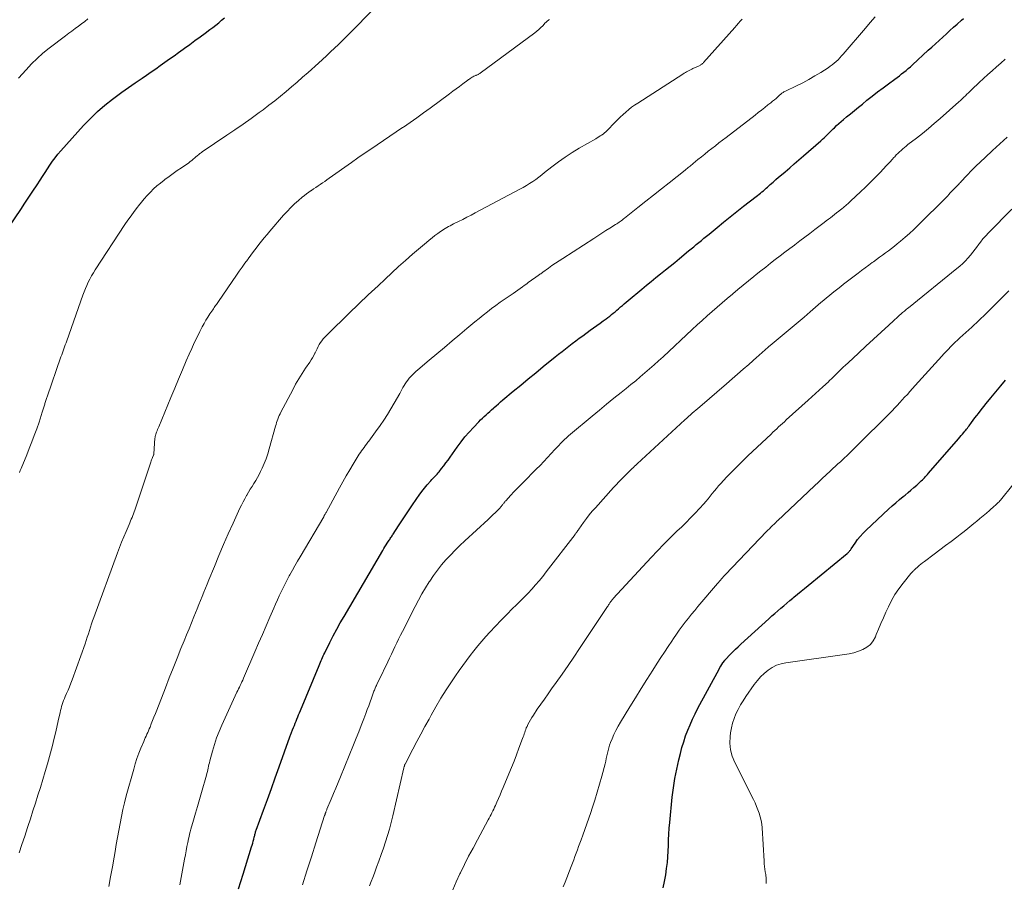
# Model space of a CAD drawing. Units: feet. Extents: x 1985000 to 1990002, y 575000 to 580000.
# Drawn here: x 1985952 to 1986113, y 577799 to 577941 of the extents above; entities that cross this region are included whole.
import ezdxf

# ---------------------------------------------------------------- set-up
doc = ezdxf.new("R2010")
doc.units = ezdxf.units.FT
doc.header["$LTSCALE"] = 100
doc.header["$MEASUREMENT"] = 0
doc.layers.add('CONTOUR INDEX', color=32, linetype='Continuous', lineweight=25)
doc.layers.add('CONTOUR INTERMEDIATE', color=40, linetype='Continuous', lineweight=15)

msp = doc.modelspace()

# ---------------------------------------------------------------- linework, layer by layer
at = {"layer": 'CONTOUR INDEX', "flags": 128}
for points, elevation in [([(1985949.83, 577906.61), (1985951.76, 577909.5), (1985952.42, 577910.51), (1985953.09, 577911.51), (1985953.75, 577912.51), (1985954.42, 577913.52), (1985954.93, 577914.3), (1985955.34, 577914.92), (1985955.74, 577915.53), (1985956.14, 577916.15), (1985956.54, 577916.77), (1985956.95, 577917.38), (1985957.39, 577917.97), (1985957.84, 577918.54), (1985958.32, 577919.1), (1985962.04, 577923.26), (1985963.15, 577924.42), (1985964.3, 577925.54), (1985965.52, 577926.58), (1985966.78, 577927.57), (1985967.19, 577927.88), (1985968.28, 577928.68), (1985969.38, 577929.47), (1985970.49, 577930.24), (1985971.61, 577931.01), (1985972.33, 577931.5), (1985973.09, 577932.02), (1985973.85, 577932.54), (1985974.6, 577933.07), (1985975.35, 577933.61), (1985976.1, 577934.15), (1985976.85, 577934.68), (1985977.6, 577935.22), (1985978.35, 577935.76), (1985978.56, 577935.91), (1985979.41, 577936.53), (1985980.26, 577937.14), (1985981.11, 577937.77), (1985981.96, 577938.39), (1985982.71, 577938.95), (1985983.2, 577939.32), (1985983.68, 577939.69), (1985984.16, 577940.08), (1985984.63, 577940.47), (1985985.1, 577940.86)], 960), ([(1985987.41, 577798.24), (1985987.79, 577799.46), (1985988.17, 577800.68), (1985988.55, 577801.9), (1985989.55, 577805.11), (1985989.64, 577805.42), (1985989.73, 577805.73), (1985989.81, 577806.05), (1985989.89, 577806.37), (1985989.97, 577806.71), (1985990.01, 577806.86), (1985990.05, 577807), (1985990.08, 577807.15), (1985990.12, 577807.3), (1985990.16, 577807.44), (1985990.2, 577807.59), (1985990.25, 577807.73), (1985990.3, 577807.88), (1985991.49, 577811.13), (1985992.14, 577812.9), (1985992.78, 577814.67), (1985993.42, 577816.45), (1985994.06, 577818.22), (1985995.82, 577823.13), (1985995.87, 577823.28), (1985995.92, 577823.42), (1985995.98, 577823.56), (1985996.03, 577823.71), (1985996.08, 577823.85), (1985996.14, 577823.99), (1985996.2, 577824.14), (1985996.25, 577824.28), (1985996.42, 577824.68), (1985996.56, 577825.02), (1985996.69, 577825.36), (1985996.83, 577825.71), (1985996.97, 577826.05), (1985997.11, 577826.4), (1985997.25, 577826.74), (1985997.39, 577827.09), (1985997.53, 577827.43), (1986000.59, 577834.84), (1986000.7, 577835.1), (1986000.81, 577835.36), (1986000.92, 577835.62), (1986001.03, 577835.87), (1986001.15, 577836.13), (1986001.26, 577836.39), (1986001.38, 577836.64), (1986001.51, 577836.89), (1986002.35, 577838.58), (1986002.91, 577839.67), (1986003.48, 577840.75), (1986004.07, 577841.81), (1986004.68, 577842.87), (1986011.01, 577853.65), (1986011.2, 577853.96), (1986011.38, 577854.27), (1986011.57, 577854.57), (1986011.76, 577854.88), (1986011.97, 577855.19), (1986012.06, 577855.34), (1986012.15, 577855.48), (1986012.25, 577855.63), (1986012.34, 577855.77), (1986012.44, 577855.91), (1986012.54, 577856.05), (1986012.63, 577856.2), (1986012.73, 577856.34), (1986013.62, 577857.7), (1986014.16, 577858.52), (1986014.7, 577859.34), (1986015.25, 577860.16), (1986015.8, 577860.98), (1986016.59, 577862.15), (1986016.99, 577862.73), (1986017.41, 577863.3), (1986017.85, 577863.85), (1986018.3, 577864.39), (1986018.9, 577865.08), (1986019.06, 577865.26), (1986019.23, 577865.45), (1986019.4, 577865.63), (1986019.58, 577865.81), (1986019.75, 577865.99), (1986019.92, 577866.18), (1986020.08, 577866.37), (1986020.24, 577866.56), (1986020.65, 577867.08), (1986021, 577867.53), (1986021.36, 577867.99), (1986021.7, 577868.46), (1986022.04, 577868.93), (1986023.21, 577870.59), (1986023.83, 577871.43), (1986024.48, 577872.25), (1986025.16, 577873.04), (1986025.87, 577873.81), (1986026.76, 577874.74), (1986027.04, 577875.03), (1986027.33, 577875.31), (1986027.62, 577875.59), (1986027.92, 577875.87), (1986028.23, 577876.14), (1986028.53, 577876.41), (1986028.83, 577876.68), (1986029.13, 577876.96), (1986029.24, 577877.05), (1986029.59, 577877.37), (1986029.95, 577877.68), (1986030.31, 577877.99), (1986030.67, 577878.3), (1986032.38, 577879.72), (1986033.6, 577880.74), (1986034.82, 577881.75), (1986036.05, 577882.76), (1986037.27, 577883.76), (1986039.25, 577885.38), (1986039.8, 577885.82), (1986040.36, 577886.26), (1986040.92, 577886.7), (1986041.48, 577887.14), (1986042.04, 577887.57), (1986042.61, 577887.99), (1986043.18, 577888.41), (1986043.76, 577888.83), (1986044.99, 577889.71), (1986045.53, 577890.1), (1986046.06, 577890.48), (1986046.59, 577890.87), (1986047.12, 577891.25), (1986047.57, 577891.59), (1986047.87, 577891.81), (1986048.17, 577892.04), (1986048.46, 577892.28), (1986048.75, 577892.52), (1986049.04, 577892.76), (1986049.33, 577893), (1986049.61, 577893.25), (1986049.9, 577893.49), (1986049.94, 577893.53), (1986050.25, 577893.8), (1986050.56, 577894.06), (1986050.87, 577894.32), (1986051.18, 577894.58), (1986053.43, 577896.44), (1986054.2, 577897.08), (1986054.97, 577897.71), (1986055.74, 577898.34), (1986056.51, 577898.96), (1986057.28, 577899.59), (1986058.05, 577900.21), (1986058.82, 577900.84), (1986059.59, 577901.47), (1986061.09, 577902.7), (1986061.51, 577903.04), (1986061.93, 577903.39), (1986062.34, 577903.74), (1986062.76, 577904.08), (1986063.18, 577904.43), (1986063.59, 577904.78), (1986064.01, 577905.13), (1986064.43, 577905.48), (1986065.74, 577906.56), (1986066.81, 577907.44), (1986067.89, 577908.31), (1986068.99, 577909.17), (1986070.08, 577910.02), (1986072.14, 577911.61), (1986072.38, 577911.8), (1986072.62, 577911.99), (1986072.85, 577912.18), (1986073.09, 577912.37), (1986073.32, 577912.57), (1986073.55, 577912.77), (1986073.78, 577912.97), (1986074, 577913.17), (1986074.45, 577913.57), (1986074.9, 577913.97), (1986075.35, 577914.38), (1986075.81, 577914.77), (1986076.27, 577915.17), (1986076.87, 577915.68), (1986077.63, 577916.33), (1986078.38, 577916.98), (1986079.14, 577917.63), (1986079.89, 577918.29), (1986082.73, 577920.76), (1986082.99, 577920.99), (1986083.25, 577921.23), (1986083.5, 577921.47), (1986083.76, 577921.71), (1986084, 577921.96), (1986084.25, 577922.21), (1986084.5, 577922.45), (1986084.76, 577922.69), (1986084.96, 577922.89), (1986085.32, 577923.23), (1986085.68, 577923.57), (1986086.06, 577923.9), (1986086.43, 577924.22), (1986086.95, 577924.65), (1986087.59, 577925.18), (1986088.23, 577925.71), (1986088.88, 577926.24), (1986089.53, 577926.76), (1986090.28, 577927.37), (1986091.15, 577928.06), (1986092.03, 577928.75), (1986092.91, 577929.42), (1986093.8, 577930.08), (1986094.84, 577930.84), (1986095.21, 577931.12), (1986095.59, 577931.4), (1986095.95, 577931.69), (1986096.32, 577931.98), (1986096.68, 577932.27), (1986097.04, 577932.57), (1986097.39, 577932.88), (1986097.73, 577933.19), (1986100.31, 577935.56), (1986100.9, 577936.1), (1986101.49, 577936.64), (1986102.08, 577937.18), (1986102.68, 577937.72), (1986103.28, 577938.26), (1986103.87, 577938.79), (1986104.47, 577939.33), (1986105.07, 577939.86), (1986105.77, 577940.48), (1986106.1, 577940.77)], 980), ([(1986056.93, 577798.39), (1986057.14, 577799.46), (1986057.33, 577800.55), (1986057.49, 577801.6), (1986057.61, 577802.54), (1986057.71, 577803.47), (1986057.76, 577804.41), (1986057.78, 577805.35), (1986057.8, 577806.29), (1986057.84, 577807.23), (1986057.9, 577808.17), (1986057.99, 577809.11), (1986058.41, 577813.25), (1986058.61, 577814.79), (1986058.84, 577816.32), (1986059.14, 577817.84), (1986059.48, 577819.35), (1986059.75, 577820.44), (1986060, 577821.4), (1986060.28, 577822.34), (1986060.6, 577823.28), (1986060.95, 577824.21), (1986061.33, 577825.13), (1986061.73, 577826.03), (1986062.17, 577826.93), (1986062.62, 577827.81), (1986066.07, 577834.2), (1986066.22, 577834.47), (1986066.37, 577834.73), (1986066.54, 577834.99), (1986066.71, 577835.24), (1986067, 577835.66), (1986067.03, 577835.7), (1986067.06, 577835.75), (1986067.1, 577835.79), (1986067.13, 577835.83), (1986067.9, 577836.62), (1986068.33, 577837.05), (1986068.76, 577837.48), (1986069.19, 577837.9), (1986069.64, 577838.31), (1986074.23, 577842.49), (1986074.71, 577842.93), (1986075.19, 577843.35), (1986075.68, 577843.78), (1986076.17, 577844.19), (1986076.67, 577844.61), (1986077.16, 577845.02), (1986077.66, 577845.44), (1986078.15, 577845.85), (1986078.32, 577846), (1986078.91, 577846.48), (1986079.49, 577846.97), (1986080.08, 577847.45), (1986080.66, 577847.93), (1986087.05, 577853.17), (1986087.14, 577853.26), (1986087.24, 577853.34), (1986087.32, 577853.44), (1986087.41, 577853.53), (1986087.49, 577853.63), (1986087.56, 577853.73), (1986087.64, 577853.84), (1986087.71, 577853.94), (1986088.35, 577854.87), (1986088.75, 577855.43), (1986089.18, 577855.96), (1986089.64, 577856.47), (1986090.13, 577856.96), (1986093.8, 577860.4), (1986094.39, 577860.95), (1986095, 577861.48), (1986095.61, 577862), (1986096.23, 577862.52), (1986096.51, 577862.74), (1986097, 577863.14), (1986097.48, 577863.54), (1986097.96, 577863.95), (1986098.43, 577864.37), (1986099.01, 577864.9), (1986099.18, 577865.06), (1986099.36, 577865.23), (1986099.53, 577865.4), (1986099.69, 577865.58), (1986099.85, 577865.76), (1986100.02, 577865.93), (1986100.18, 577866.11), (1986100.34, 577866.3), (1986105.26, 577871.94), (1986105.49, 577872.2), (1986105.71, 577872.46), (1986105.93, 577872.73), (1986106.16, 577872.99), (1986106.31, 577873.17), (1986106.46, 577873.35), (1986106.6, 577873.52), (1986106.74, 577873.7), (1986106.87, 577873.88), (1986107.01, 577874.06), (1986107.14, 577874.24), (1986107.27, 577874.43), (1986107.41, 577874.61), (1986107.69, 577874.99), (1986107.96, 577875.37), (1986108.24, 577875.74), (1986108.53, 577876.1), (1986108.81, 577876.47), (1986109.8, 577877.7), (1986110.58, 577878.67), (1986111.37, 577879.64), (1986112.17, 577880.6), (1986112.97, 577881.56)], 1000)]:
    msp.add_lwpolyline(points, dxfattribs=dict(at, elevation=elevation))
at = {"layer": 'CONTOUR INTERMEDIATE', "flags": 128}
for points, elevation in [([(1985951.55, 577866.44), (1985951.68, 577866.75), (1985951.81, 577867.06), (1985952.73, 577869.3), (1985953.16, 577870.36), (1985953.58, 577871.43), (1985953.98, 577872.5), (1985954.37, 577873.58), (1985954.76, 577874.67), (1985954.95, 577875.2), (1985955.12, 577875.74), (1985955.29, 577876.28), (1985955.45, 577876.82), (1985955.68, 577877.59), (1985955.72, 577877.75), (1985955.77, 577877.91), (1985955.81, 577878.07), (1985955.86, 577878.22), (1985955.91, 577878.38), (1985955.96, 577878.53), (1985956.01, 577878.69), (1985956.06, 577878.84), (1985958.34, 577885.36), (1985958.46, 577885.69), (1985958.57, 577886.02), (1985958.69, 577886.35), (1985958.81, 577886.67), (1985958.93, 577887), (1985959.05, 577887.33), (1985959.17, 577887.66), (1985959.28, 577887.99), (1985961.94, 577895.44), (1985962.14, 577895.99), (1985962.35, 577896.53), (1985962.58, 577897.06), (1985962.82, 577897.59), (1985963.07, 577898.11), (1985963.35, 577898.62), (1985963.64, 577899.12), (1985963.95, 577899.62), (1985968.82, 577907.02), (1985969.31, 577907.75), (1985969.81, 577908.48), (1985970.33, 577909.19), (1985970.86, 577909.89), (1985971.03, 577910.12), (1985971.5, 577910.69), (1985971.97, 577911.26), (1985972.47, 577911.81), (1985972.98, 577912.35), (1985973.51, 577912.86), (1985974.06, 577913.36), (1985974.63, 577913.83), (1985975.21, 577914.29), (1985975.36, 577914.4), (1985976.04, 577914.89), (1985976.71, 577915.38), (1985977.39, 577915.86), (1985978.08, 577916.34), (1985979.25, 577917.16), (1985979.51, 577917.35), (1985979.76, 577917.53), (1985980, 577917.73), (1985980.24, 577917.94), (1985980.47, 577918.15), (1985980.59, 577918.25), (1985980.71, 577918.35), (1985980.83, 577918.45), (1985980.95, 577918.55), (1985981.07, 577918.65), (1985981.2, 577918.74), (1985981.32, 577918.83), (1985981.45, 577918.92), (1985985.49, 577921.65), (1985986.82, 577922.56), (1985988.14, 577923.48), (1985989.45, 577924.41), (1985990.76, 577925.35), (1985991.42, 577925.84), (1985992.38, 577926.56), (1985993.33, 577927.29), (1985994.26, 577928.04), (1985995.19, 577928.8), (1985996.1, 577929.58), (1985997, 577930.36), (1985997.9, 577931.15), (1985998.8, 577931.95), (1986000.48, 577933.47), (1986001.15, 577934.07), (1986001.81, 577934.68), (1986002.46, 577935.29), (1986003.12, 577935.9), (1986003.76, 577936.52), (1986004.41, 577937.15), (1986005.05, 577937.78), (1986005.68, 577938.41), (1986009.52, 577942.28)], 964), ([(1985951.4, 577930.99), (1985952.63, 577932.38), (1985953.51, 577933.33), (1985954.43, 577934.23), (1985955.4, 577935.08), (1985956.41, 577935.9), (1985959.1, 577937.94), (1985959.62, 577938.34), (1985960.14, 577938.72), (1985960.67, 577939.11), (1985961.19, 577939.49), (1985961.71, 577939.88), (1985962.23, 577940.28), (1985962.72, 577940.7)], 956), ([(1985951.5, 577804.16), (1985951.96, 577805.53), (1985952.41, 577806.9), (1985952.86, 577808.27), (1985952.92, 577808.45), (1985953.33, 577809.73), (1985953.74, 577811.01), (1985954.16, 577812.29), (1985954.57, 577813.57), (1985954.97, 577814.86), (1985955.36, 577816.15), (1985955.74, 577817.44), (1985956.11, 577818.73), (1985956.93, 577821.7), (1985957.2, 577822.7), (1985957.45, 577823.72), (1985957.69, 577824.73), (1985957.91, 577825.75), (1985958.2, 577827.11), (1985958.28, 577827.45), (1985958.36, 577827.78), (1985958.45, 577828.12), (1985958.55, 577828.45), (1985958.66, 577828.79), (1985958.78, 577829.11), (1985958.91, 577829.44), (1985959.05, 577829.76), (1985959.26, 577830.23), (1985959.5, 577830.79), (1985959.74, 577831.35), (1985959.96, 577831.92), (1985960.17, 577832.49), (1985962.28, 577838.39), (1985962.47, 577838.92), (1985962.65, 577839.46), (1985962.83, 577840), (1985963, 577840.54), (1985963.17, 577841.09), (1985963.35, 577841.63), (1985963.53, 577842.16), (1985963.73, 577842.7), (1985967.59, 577853.26), (1985967.92, 577854.14), (1985968.26, 577855.02), (1985968.62, 577855.89), (1985968.99, 577856.76), (1985969.49, 577857.9), (1985969.62, 577858.2), (1985969.74, 577858.49), (1985969.86, 577858.78), (1985969.98, 577859.08), (1985970.09, 577859.37), (1985970.21, 577859.67), (1985970.31, 577859.97), (1985970.41, 577860.27), (1985973.03, 577868.12), (1985973.1, 577868.32), (1985973.18, 577868.51), (1985973.25, 577868.7), (1985973.33, 577868.9), (1985973.49, 577869.24), (1985973.49, 577869.26), (1985973.5, 577869.28), (1985973.51, 577869.3), (1985973.52, 577869.32), (1985973.54, 577869.4), (1985973.55, 577869.42), (1985973.55, 577869.44), (1985973.56, 577869.47), (1985973.56, 577869.49), (1985973.73, 577872.05), (1985973.74, 577872.14), (1985973.75, 577872.23), (1985973.77, 577872.31), (1985973.78, 577872.4), (1985973.8, 577872.48), (1985973.82, 577872.56), (1985973.85, 577872.65), (1985973.88, 577872.73), (1985973.99, 577873.02), (1985974.08, 577873.25), (1985974.17, 577873.48), (1985974.26, 577873.7), (1985974.36, 577873.93), (1985976.34, 577878.73), (1985976.96, 577880.23), (1985977.59, 577881.73), (1985978.22, 577883.22), (1985978.86, 577884.71), (1985979.32, 577885.79), (1985979.74, 577886.74), (1985980.17, 577887.68), (1985980.62, 577888.61), (1985981.09, 577889.53), (1985981.47, 577890.28), (1985981.76, 577890.82), (1985982.07, 577891.36), (1985982.39, 577891.88), (1985982.73, 577892.4), (1985983.18, 577893.07), (1985983.3, 577893.24), (1985983.42, 577893.42), (1985983.54, 577893.59), (1985983.66, 577893.76), (1985983.78, 577893.93), (1985983.9, 577894.1), (1985984.02, 577894.28), (1985984.14, 577894.45), (1985987.07, 577898.73), (1985987.52, 577899.38), (1985987.98, 577900.03), (1985988.44, 577900.68), (1985988.91, 577901.32), (1985989, 577901.44), (1985989.43, 577902.02), (1985989.86, 577902.6), (1985990.29, 577903.17), (1985990.73, 577903.74), (1985991.17, 577904.31), (1985991.62, 577904.87), (1985992.08, 577905.42), (1985992.54, 577905.97), (1985994.78, 577908.56), (1985995.36, 577909.19), (1985995.95, 577909.81), (1985996.58, 577910.4), (1985997.22, 577910.97), (1985997.83, 577911.49), (1985998.19, 577911.78), (1985998.55, 577912.06), (1985998.92, 577912.33), (1985999.3, 577912.6), (1985999.33, 577912.62), (1985999.7, 577912.87), (1986000.06, 577913.11), (1986000.42, 577913.36), (1986000.79, 577913.6), (1986001.15, 577913.85), (1986001.51, 577914.1), (1986001.87, 577914.35), (1986002.23, 577914.6), (1986005.92, 577917.2), (1986006.96, 577917.93), (1986008, 577918.65), (1986009.04, 577919.37), (1986010.08, 577920.08), (1986011.13, 577920.79), (1986012.18, 577921.5), (1986013.22, 577922.21), (1986014.27, 577922.92), (1986014.39, 577923), (1986015.5, 577923.76), (1986016.6, 577924.53), (1986017.68, 577925.3), (1986018.77, 577926.09), (1986021.97, 577928.45), (1986022.51, 577928.85), (1986023.05, 577929.25), (1986023.59, 577929.66), (1986024.12, 577930.06), (1986024.92, 577930.66), (1986025.06, 577930.77), (1986025.2, 577930.86), (1986025.34, 577930.96), (1986025.48, 577931.05), (1986025.63, 577931.14), (1986025.78, 577931.22), (1986025.93, 577931.3), (1986026.08, 577931.37), (1986026.23, 577931.43), (1986026.33, 577931.47), (1986026.42, 577931.51), (1986026.52, 577931.56), (1986026.61, 577931.6), (1986026.71, 577931.65), (1986026.8, 577931.7), (1986026.89, 577931.75), (1986026.97, 577931.81), (1986035.9, 577938.44), (1986036.25, 577938.71), (1986036.58, 577938.99), (1986036.9, 577939.28), (1986037.2, 577939.59), (1986037.63, 577940.04), (1986037.72, 577940.13), (1986037.81, 577940.21), (1986037.9, 577940.3), (1986037.99, 577940.38), (1986038.09, 577940.46), (1986038.19, 577940.53), (1986038.29, 577940.6)], 968), ([(1985966.15, 577798.62), (1985966.46, 577800.23), (1985966.76, 577801.83), (1985967.04, 577803.44), (1985967.2, 577804.38), (1985967.4, 577805.52), (1985967.59, 577806.66), (1985967.8, 577807.8), (1985968.01, 577808.95), (1985968.23, 577810.08), (1985968.47, 577811.22), (1985968.75, 577812.34), (1985969.04, 577813.46), (1985970.25, 577817.87), (1985970.5, 577818.74), (1985970.78, 577819.61), (1985971.1, 577820.46), (1985971.43, 577821.3), (1985971.89, 577822.39), (1985972.01, 577822.68), (1985972.14, 577822.98), (1985972.27, 577823.27), (1985972.41, 577823.56), (1985972.54, 577823.85), (1985972.67, 577824.14), (1985972.8, 577824.44), (1985972.92, 577824.74), (1985973.13, 577825.26), (1985973.35, 577825.82), (1985973.57, 577826.38), (1985973.79, 577826.95), (1985974.01, 577827.51), (1985975.43, 577831.18), (1985976.07, 577832.79), (1985976.7, 577834.4), (1985977.34, 577836.01), (1985977.99, 577837.62), (1985978.49, 577838.84), (1985978.89, 577839.83), (1985979.3, 577840.82), (1985979.7, 577841.82), (1985980.11, 577842.81), (1985980.37, 577843.45), (1985980.64, 577844.12), (1985980.92, 577844.8), (1985981.19, 577845.47), (1985981.46, 577846.14), (1985981.73, 577846.82), (1985982.01, 577847.49), (1985982.28, 577848.16), (1985982.55, 577848.84), (1985983.46, 577851.06), (1985984.2, 577852.84), (1985984.95, 577854.61), (1985985.73, 577856.37), (1985986.52, 577858.12), (1985987.64, 577860.56), (1985987.9, 577861.09), (1985988.16, 577861.62), (1985988.44, 577862.14), (1985988.73, 577862.66), (1985988.76, 577862.72), (1985989.05, 577863.2), (1985989.33, 577863.68), (1985989.63, 577864.16), (1985989.93, 577864.63), (1985990.22, 577865.11), (1985990.5, 577865.59), (1985990.76, 577866.09), (1985991.01, 577866.59), (1985991.26, 577867.12), (1985991.6, 577867.9), (1985991.92, 577868.69), (1985992.19, 577869.5), (1985992.44, 577870.32), (1985993.47, 577873.99), (1985993.56, 577874.29), (1985993.65, 577874.59), (1985993.74, 577874.88), (1985993.84, 577875.17), (1985993.95, 577875.47), (1985994.07, 577875.75), (1985994.2, 577876.03), (1985994.33, 577876.31), (1985996.27, 577879.98), (1985996.76, 577880.88), (1985997.28, 577881.77), (1985997.83, 577882.64), (1985998.39, 577883.5), (1985999.09, 577884.52), (1985999.32, 577884.87), (1985999.53, 577885.22), (1985999.73, 577885.59), (1985999.91, 577885.96), (1985999.94, 577886.02), (1986000.11, 577886.36), (1986000.27, 577886.7), (1986000.45, 577887.04), (1986000.63, 577887.37), (1986000.82, 577887.7), (1986001.03, 577888.01), (1986001.27, 577888.29), (1986001.52, 577888.57), (1986006.01, 577892.99), (1986006.53, 577893.5), (1986007.06, 577894), (1986007.59, 577894.51), (1986008.12, 577895.01), (1986008.65, 577895.51), (1986009.19, 577896), (1986009.72, 577896.51), (1986010.25, 577897.01), (1986011.39, 577898.09), (1986012.5, 577899.13), (1986013.62, 577900.15), (1986014.75, 577901.16), (1986015.89, 577902.16), (1986018.17, 577904.11), (1986018.62, 577904.49), (1986019.08, 577904.86), (1986019.54, 577905.21), (1986020.02, 577905.56), (1986020.47, 577905.88), (1986020.73, 577906.06), (1986020.98, 577906.23), (1986021.25, 577906.39), (1986021.52, 577906.54), (1986021.79, 577906.69), (1986022.06, 577906.84), (1986022.33, 577906.98), (1986022.61, 577907.12), (1986023.43, 577907.53), (1986024.11, 577907.88), (1986024.8, 577908.23), (1986025.48, 577908.58), (1986026.16, 577908.94), (1986033.48, 577912.8), (1986034.02, 577913.09), (1986034.54, 577913.4), (1986035.06, 577913.73), (1986035.56, 577914.07), (1986036.06, 577914.43), (1986036.55, 577914.79), (1986037.04, 577915.17), (1986037.52, 577915.54), (1986038.69, 577916.47), (1986039.77, 577917.29), (1986040.87, 577918.08), (1986042.01, 577918.81), (1986043.17, 577919.52), (1986045.87, 577921.08), (1986046.12, 577921.23), (1986046.37, 577921.38), (1986046.61, 577921.53), (1986046.85, 577921.69), (1986047.09, 577921.85), (1986047.32, 577922.03), (1986047.53, 577922.22), (1986047.74, 577922.42), (1986049.03, 577923.76), (1986049.47, 577924.2), (1986049.9, 577924.62), (1986050.35, 577925.04), (1986050.81, 577925.45), (1986051.28, 577925.85), (1986051.76, 577926.23), (1986052.25, 577926.58), (1986052.76, 577926.93), (1986060.16, 577931.68), (1986060.36, 577931.81), (1986060.56, 577931.93), (1986060.76, 577932.04), (1986060.96, 577932.16), (1986061.17, 577932.26), (1986061.38, 577932.37), (1986061.59, 577932.47), (1986061.8, 577932.57), (1986062.72, 577932.97), (1986062.83, 577933.03), (1986062.95, 577933.09), (1986063.05, 577933.16), (1986063.16, 577933.23), (1986063.26, 577933.31), (1986063.36, 577933.39), (1986063.45, 577933.48), (1986063.54, 577933.57), (1986068.63, 577939.3), (1986068.93, 577939.64), (1986069.23, 577939.98), (1986069.54, 577940.31), (1986069.86, 577940.64)], 972), ([(1985977.82, 577798.92), (1985978.59, 577803.13), (1985978.71, 577803.81), (1985978.84, 577804.49), (1985978.97, 577805.18), (1985979.11, 577805.86), (1985979.22, 577806.42), (1985979.31, 577806.82), (1985979.4, 577807.21), (1985979.5, 577807.61), (1985979.61, 577808), (1985980.05, 577809.49), (1985980.38, 577810.63), (1985980.71, 577811.76), (1985981.04, 577812.9), (1985981.36, 577814.04), (1985982.16, 577816.86), (1985982.24, 577817.15), (1985982.31, 577817.44), (1985982.38, 577817.74), (1985982.44, 577818.03), (1985982.5, 577818.32), (1985982.57, 577818.61), (1985982.64, 577818.91), (1985982.71, 577819.2), (1985983.13, 577820.81), (1985983.45, 577821.89), (1985983.8, 577822.97), (1985984.22, 577824.02), (1985984.66, 577825.06), (1985987.15, 577830.43), (1985987.28, 577830.71), (1985987.42, 577831), (1985987.55, 577831.29), (1985987.69, 577831.57), (1985987.83, 577831.86), (1985987.96, 577832.15), (1985988.09, 577832.44), (1985988.22, 577832.73), (1985990.09, 577837.05), (1985990.7, 577838.47), (1985991.31, 577839.89), (1985991.93, 577841.31), (1985992.54, 577842.73), (1985993.19, 577844.22), (1985993.48, 577844.89), (1985993.78, 577845.56), (1985994.08, 577846.23), (1985994.39, 577846.89), (1985994.71, 577847.55), (1985995.03, 577848.2), (1985995.37, 577848.85), (1985995.72, 577849.5), (1985995.82, 577849.69), (1985996.23, 577850.42), (1985996.64, 577851.16), (1985997.06, 577851.89), (1985997.48, 577852.61), (1986001.35, 577859.19), (1986001.4, 577859.28), (1986001.45, 577859.37), (1986001.5, 577859.45), (1986001.55, 577859.54), (1986001.6, 577859.63), (1986001.65, 577859.72), (1986001.7, 577859.81), (1986001.75, 577859.89), (1986003.94, 577863.93), (1986004.49, 577864.91), (1986005.04, 577865.88), (1986005.61, 577866.85), (1986006.19, 577867.81), (1986007, 577869.13), (1986007.18, 577869.42), (1986007.37, 577869.71), (1986007.56, 577869.99), (1986007.75, 577870.27), (1986007.95, 577870.54), (1986008.15, 577870.82), (1986008.36, 577871.09), (1986008.56, 577871.37), (1986008.72, 577871.58), (1986009.01, 577871.96), (1986009.29, 577872.34), (1986009.57, 577872.72), (1986009.85, 577873.11), (1986010.57, 577874.11), (1986011.19, 577875.01), (1986011.79, 577875.93), (1986012.36, 577876.86), (1986012.91, 577877.8), (1986013.8, 577879.39), (1986013.98, 577879.7), (1986014.15, 577880.02), (1986014.33, 577880.34), (1986014.51, 577880.66), (1986014.69, 577880.97), (1986014.89, 577881.28), (1986015.11, 577881.57), (1986015.34, 577881.85), (1986015.46, 577881.98), (1986015.76, 577882.32), (1986016.08, 577882.64), (1986016.41, 577882.95), (1986016.76, 577883.25), (1986018.63, 577884.82), (1986019.88, 577885.87), (1986021.12, 577886.92), (1986022.37, 577887.96), (1986023.61, 577889.01), (1986024.77, 577889.98), (1986025.44, 577890.54), (1986026.11, 577891.1), (1986026.78, 577891.65), (1986027.46, 577892.2), (1986028.14, 577892.75), (1986028.83, 577893.28), (1986029.53, 577893.79), (1986030.24, 577894.3), (1986032.34, 577895.76), (1986032.73, 577896.03), (1986033.11, 577896.31), (1986033.5, 577896.58), (1986033.89, 577896.85), (1986034.18, 577897.06), (1986034.42, 577897.23), (1986034.66, 577897.4), (1986034.89, 577897.57), (1986035.13, 577897.75), (1986035.15, 577897.76), (1986035.37, 577897.93), (1986035.6, 577898.09), (1986035.83, 577898.25), (1986036.06, 577898.41), (1986036.29, 577898.57), (1986036.4, 577898.65), (1986036.52, 577898.73), (1986036.64, 577898.81), (1986036.75, 577898.89), (1986036.87, 577898.97), (1986036.99, 577899.05), (1986037.1, 577899.14), (1986037.22, 577899.22), (1986038.14, 577899.88), (1986038.72, 577900.3), (1986039.3, 577900.7), (1986039.89, 577901.1), (1986040.48, 577901.49), (1986045.56, 577904.77), (1986046.21, 577905.2), (1986046.87, 577905.61), (1986047.53, 577906.03), (1986048.19, 577906.44), (1986049.12, 577907.03), (1986049.31, 577907.15), (1986049.5, 577907.27), (1986049.69, 577907.4), (1986049.87, 577907.53), (1986050.06, 577907.66), (1986050.24, 577907.8), (1986050.42, 577907.94), (1986050.6, 577908.08), (1986052.79, 577909.83), (1986054.07, 577910.84), (1986055.34, 577911.86), (1986056.62, 577912.87), (1986057.9, 577913.88), (1986060.52, 577915.96), (1986060.68, 577916.09), (1986060.85, 577916.22), (1986061.01, 577916.35), (1986061.17, 577916.48), (1986061.33, 577916.61), (1986061.49, 577916.74), (1986061.65, 577916.87), (1986061.81, 577917.01), (1986062.61, 577917.66), (1986063.18, 577918.12), (1986063.74, 577918.58), (1986064.31, 577919.03), (1986064.88, 577919.48), (1986065.47, 577919.94), (1986066.05, 577920.39), (1986066.63, 577920.84), (1986067.21, 577921.29), (1986071.96, 577924.95), (1986072.49, 577925.37), (1986073.02, 577925.78), (1986073.55, 577926.19), (1986074.08, 577926.61), (1986074.55, 577926.98), (1986074.84, 577927.21), (1986075.13, 577927.45), (1986075.41, 577927.69), (1986075.69, 577927.94), (1986076.04, 577928.26), (1986076.14, 577928.35), (1986076.25, 577928.44), (1986076.35, 577928.52), (1986076.46, 577928.6), (1986076.58, 577928.67), (1986076.69, 577928.75), (1986076.81, 577928.81), (1986076.93, 577928.87), (1986078.76, 577929.76), (1986079.77, 577930.26), (1986080.77, 577930.8), (1986081.74, 577931.36), (1986082.71, 577931.95), (1986083.91, 577932.71), (1986084.26, 577932.94), (1986084.6, 577933.19), (1986084.92, 577933.45), (1986085.23, 577933.73), (1986085.54, 577934.02), (1986085.83, 577934.32), (1986086.11, 577934.63), (1986086.39, 577934.94), (1986090.02, 577939.19), (1986090.82, 577940.11), (1986091.65, 577941.02)], 976), ([(1985997.87, 577798.91), (1985998.59, 577801.2), (1985999.33, 577803.5), (1986000.06, 577805.79), (1986001.5, 577810.24), (1986001.53, 577810.3), (1986001.55, 577810.37), (1986001.57, 577810.44), (1986001.59, 577810.5), (1986001.61, 577810.57), (1986001.64, 577810.64), (1986001.66, 577810.7), (1986001.69, 577810.77), (1986001.72, 577810.85), (1986001.76, 577810.96), (1986001.8, 577811.07), (1986001.85, 577811.18), (1986001.89, 577811.29), (1986002.56, 577812.92), (1986002.95, 577813.84), (1986003.33, 577814.76), (1986003.71, 577815.69), (1986004.09, 577816.61), (1986006.23, 577821.84), (1986006.66, 577822.9), (1986007.09, 577823.96), (1986007.5, 577825.02), (1986007.91, 577826.09), (1986008.25, 577826.97), (1986008.48, 577827.6), (1986008.72, 577828.24), (1986008.95, 577828.87), (1986009.18, 577829.5), (1986009.52, 577830.46), (1986009.58, 577830.62), (1986009.64, 577830.78), (1986009.7, 577830.93), (1986009.77, 577831.09), (1986009.83, 577831.25), (1986009.9, 577831.4), (1986009.97, 577831.55), (1986010.04, 577831.71), (1986010.65, 577832.98), (1986010.95, 577833.59), (1986011.25, 577834.21), (1986011.55, 577834.82), (1986011.85, 577835.43), (1986012.14, 577836.05), (1986012.44, 577836.67), (1986012.73, 577837.28), (1986013.02, 577837.9), (1986013.32, 577838.54), (1986013.62, 577839.16), (1986013.92, 577839.77), (1986014.23, 577840.39), (1986016.31, 577844.5), (1986016.85, 577845.53), (1986017.41, 577846.55), (1986018.01, 577847.55), (1986018.63, 577848.53), (1986018.72, 577848.66), (1986019.33, 577849.56), (1986019.98, 577850.43), (1986020.66, 577851.28), (1986021.37, 577852.1), (1986022.12, 577852.9), (1986022.87, 577853.69), (1986023.65, 577854.46), (1986024.44, 577855.21), (1986028.26, 577858.75), (1986028.55, 577859.01), (1986028.83, 577859.28), (1986029.11, 577859.54), (1986029.4, 577859.81), (1986029.51, 577859.91), (1986029.73, 577860.13), (1986029.95, 577860.36), (1986030.16, 577860.59), (1986030.36, 577860.82), (1986030.63, 577861.15), (1986030.69, 577861.23), (1986030.76, 577861.31), (1986030.82, 577861.39), (1986030.88, 577861.47), (1986030.94, 577861.55), (1986031.01, 577861.63), (1986031.07, 577861.71), (1986031.14, 577861.78), (1986031.99, 577862.7), (1986032.49, 577863.24), (1986032.99, 577863.77), (1986033.5, 577864.29), (1986034.01, 577864.81), (1986036.15, 577866.96), (1986036.77, 577867.6), (1986037.39, 577868.24), (1986038, 577868.89), (1986038.61, 577869.54), (1986039.2, 577870.19), (1986039.51, 577870.52), (1986039.82, 577870.85), (1986040.13, 577871.17), (1986040.44, 577871.5), (1986040.76, 577871.81), (1986041.08, 577872.12), (1986041.42, 577872.42), (1986041.76, 577872.71), (1986045.31, 577875.67), (1986046.48, 577876.64), (1986047.66, 577877.61), (1986048.85, 577878.58), (1986050.04, 577879.53), (1986050.88, 577880.2), (1986051.65, 577880.82), (1986052.42, 577881.45), (1986053.18, 577882.09), (1986053.94, 577882.74), (1986054.69, 577883.39), (1986055.43, 577884.05), (1986056.17, 577884.72), (1986056.9, 577885.39), (1986061.69, 577889.85), (1986062.49, 577890.59), (1986063.3, 577891.33), (1986064.12, 577892.06), (1986064.93, 577892.79), (1986065.76, 577893.51), (1986066.58, 577894.23), (1986067.42, 577894.94), (1986068.25, 577895.64), (1986068.3, 577895.68), (1986069.16, 577896.4), (1986070.03, 577897.12), (1986070.9, 577897.83), (1986071.78, 577898.54), (1986072.15, 577898.84), (1986072.92, 577899.46), (1986073.7, 577900.07), (1986074.48, 577900.68), (1986075.27, 577901.28), (1986076.06, 577901.88), (1986076.85, 577902.48), (1986077.63, 577903.08), (1986078.43, 577903.67), (1986078.49, 577903.72), (1986079.31, 577904.34), (1986080.12, 577904.96), (1986080.94, 577905.58), (1986081.76, 577906.2), (1986083.28, 577907.37), (1986083.62, 577907.63), (1986083.96, 577907.89), (1986084.3, 577908.15), (1986084.64, 577908.42), (1986084.98, 577908.68), (1986085.32, 577908.95), (1986085.66, 577909.22), (1986085.99, 577909.49), (1986086.1, 577909.57), (1986086.49, 577909.89), (1986086.87, 577910.22), (1986087.25, 577910.55), (1986087.62, 577910.89), (1986089.21, 577912.36), (1986090.05, 577913.16), (1986090.88, 577913.96), (1986091.69, 577914.79), (1986092.49, 577915.62), (1986093.44, 577916.64), (1986093.75, 577916.97), (1986094.07, 577917.32), (1986094.38, 577917.66), (1986094.69, 577918), (1986094.82, 577918.14), (1986095.07, 577918.42), (1986095.32, 577918.68), (1986095.59, 577918.94), (1986095.86, 577919.18), (1986096.14, 577919.43), (1986096.42, 577919.66), (1986096.7, 577919.89), (1986096.99, 577920.12), (1986098.39, 577921.19), (1986099.38, 577921.96), (1986100.35, 577922.75), (1986101.3, 577923.56), (1986102.24, 577924.38), (1986105.3, 577927.11), (1986105.58, 577927.36), (1986105.85, 577927.61), (1986106.12, 577927.86), (1986106.39, 577928.11), (1986106.65, 577928.37), (1986106.92, 577928.62), (1986107.19, 577928.88), (1986107.45, 577929.13), (1986108.67, 577930.28), (1986109.37, 577930.93), (1986110.07, 577931.58), (1986110.78, 577932.22), (1986111.5, 577932.85), (1986112.21, 577933.48), (1986112.93, 577934.11)], 984), ([(1986008.86, 577798.73), (1986009.11, 577799.43), (1986009.38, 577800.12), (1986009.64, 577800.82), (1986010.01, 577801.78), (1986010.4, 577802.81), (1986010.78, 577803.85), (1986011.13, 577804.89), (1986011.48, 577805.94), (1986011.8, 577806.99), (1986012.1, 577808.05), (1986012.38, 577809.11), (1986012.64, 577810.18), (1986014.46, 577818.06), (1986014.48, 577818.14), (1986014.5, 577818.21), (1986014.52, 577818.29), (1986014.55, 577818.36), (1986014.58, 577818.48), (1986014.59, 577818.5), (1986014.59, 577818.51), (1986014.6, 577818.53), (1986014.61, 577818.55), (1986014.64, 577818.61), (1986014.64, 577818.63), (1986014.65, 577818.65), (1986014.66, 577818.66), (1986014.67, 577818.68), (1986015.95, 577821.12), (1986016.61, 577822.36), (1986017.26, 577823.59), (1986017.93, 577824.83), (1986018.59, 577826.06), (1986018.93, 577826.68), (1986019.72, 577828.08), (1986020.54, 577829.46), (1986021.4, 577830.82), (1986022.28, 577832.16), (1986022.94, 577833.14), (1986023.52, 577833.98), (1986024.11, 577834.81), (1986024.71, 577835.63), (1986025.32, 577836.44), (1986025.95, 577837.24), (1986026.59, 577838.03), (1986027.25, 577838.8), (1986027.91, 577839.57), (1986028.57, 577840.3), (1986029.47, 577841.29), (1986030.39, 577842.25), (1986031.32, 577843.2), (1986032.27, 577844.13), (1986032.87, 577844.7), (1986033.53, 577845.34), (1986034.18, 577845.99), (1986034.81, 577846.65), (1986035.43, 577847.33), (1986036.03, 577848.01), (1986036.63, 577848.71), (1986037.21, 577849.42), (1986037.77, 577850.14), (1986042.49, 577856.3), (1986042.54, 577856.38), (1986042.6, 577856.45), (1986042.66, 577856.52), (1986042.71, 577856.6), (1986042.73, 577856.62), (1986042.78, 577856.68), (1986042.83, 577856.75), (1986042.87, 577856.81), (1986042.92, 577856.87), (1986042.96, 577856.94), (1986043.01, 577857), (1986043.05, 577857.06), (1986043.1, 577857.13), (1986043.9, 577858.26), (1986044.36, 577858.87), (1986044.83, 577859.48), (1986045.32, 577860.07), (1986045.82, 577860.65), (1986048.79, 577863.95), (1986049.22, 577864.42), (1986049.66, 577864.88), (1986050.1, 577865.34), (1986050.54, 577865.79), (1986051.04, 577866.28), (1986051.24, 577866.48), (1986051.44, 577866.68), (1986051.64, 577866.87), (1986051.85, 577867.07), (1986052.05, 577867.27), (1986052.25, 577867.46), (1986052.46, 577867.65), (1986052.66, 577867.84), (1986060.47, 577875.04), (1986060.77, 577875.31), (1986061.07, 577875.58), (1986061.38, 577875.86), (1986061.68, 577876.13), (1986061.99, 577876.39), (1986062.29, 577876.66), (1986062.6, 577876.93), (1986062.91, 577877.19), (1986067.28, 577880.96), (1986068.2, 577881.75), (1986069.11, 577882.54), (1986070.03, 577883.34), (1986070.94, 577884.13), (1986072.25, 577885.29), (1986072.5, 577885.51), (1986072.75, 577885.73), (1986073, 577885.95), (1986073.25, 577886.17), (1986073.5, 577886.39), (1986073.74, 577886.61), (1986073.99, 577886.83), (1986074.24, 577887.05), (1986074.41, 577887.2), (1986074.75, 577887.48), (1986075.09, 577887.77), (1986075.42, 577888.06), (1986075.76, 577888.34), (1986077.05, 577889.41), (1986078.03, 577890.23), (1986079.01, 577891.06), (1986079.99, 577891.88), (1986080.96, 577892.71), (1986082.75, 577894.24), (1986083.21, 577894.62), (1986083.67, 577895.01), (1986084.13, 577895.39), (1986084.59, 577895.77), (1986085.05, 577896.15), (1986085.52, 577896.52), (1986085.99, 577896.89), (1986086.46, 577897.25), (1986088.82, 577899.05), (1986089.4, 577899.49), (1986089.98, 577899.93), (1986090.56, 577900.37), (1986091.15, 577900.8), (1986091.34, 577900.94), (1986091.83, 577901.3), (1986092.33, 577901.66), (1986092.82, 577902.02), (1986093.31, 577902.37), (1986093.8, 577902.74), (1986094.29, 577903.1), (1986094.77, 577903.48), (1986095.24, 577903.86), (1986095.79, 577904.31), (1986096.52, 577904.94), (1986097.25, 577905.57), (1986097.95, 577906.23), (1986098.64, 577906.9), (1986103.24, 577911.48), (1986103.35, 577911.59), (1986103.45, 577911.7), (1986103.55, 577911.81), (1986103.65, 577911.92), (1986103.75, 577912.03), (1986103.86, 577912.14), (1986103.96, 577912.25), (1986104.06, 577912.36), (1986104.74, 577913.06), (1986104.88, 577913.21), (1986105.02, 577913.35), (1986105.16, 577913.5), (1986105.3, 577913.64), (1986105.44, 577913.79), (1986105.58, 577913.94), (1986105.72, 577914.08), (1986105.86, 577914.23), (1986106.41, 577914.83), (1986106.82, 577915.28), (1986107.25, 577915.72), (1986107.68, 577916.15), (1986108.11, 577916.57), (1986109.61, 577918.01), (1986110.81, 577919.14), (1986112.02, 577920.25), (1986113.25, 577921.34)], 988), ([(1986022.5, 577798.07), (1986023.05, 577799.39), (1986023.65, 577800.7), (1986023.72, 577800.85), (1986024.39, 577802.22), (1986025.08, 577803.58), (1986025.79, 577804.93), (1986026.5, 577806.28), (1986028.29, 577809.56), (1986028.44, 577809.84), (1986028.6, 577810.14), (1986028.75, 577810.43), (1986028.9, 577810.72), (1986029.04, 577811.01), (1986029.18, 577811.31), (1986029.32, 577811.61), (1986029.46, 577811.91), (1986029.71, 577812.47), (1986029.97, 577813.06), (1986030.23, 577813.65), (1986030.48, 577814.23), (1986030.73, 577814.82), (1986031.68, 577817.1), (1986032.1, 577818.14), (1986032.52, 577819.18), (1986032.92, 577820.22), (1986033.31, 577821.27), (1986033.91, 577822.88), (1986034, 577823.13), (1986034.09, 577823.37), (1986034.17, 577823.62), (1986034.25, 577823.86), (1986034.33, 577824.11), (1986034.42, 577824.35), (1986034.52, 577824.59), (1986034.63, 577824.82), (1986034.79, 577825.16), (1986034.99, 577825.56), (1986035.2, 577825.95), (1986035.43, 577826.33), (1986035.68, 577826.7), (1986036.32, 577827.65), (1986036.9, 577828.49), (1986037.49, 577829.33), (1986038.07, 577830.16), (1986038.66, 577830.99), (1986039.42, 577832.06), (1986040.39, 577833.43), (1986041.35, 577834.81), (1986042.29, 577836.19), (1986043.22, 577837.59), (1986047.81, 577844.49), (1986047.9, 577844.62), (1986047.98, 577844.75), (1986048.06, 577844.87), (1986048.15, 577845), (1986048.19, 577845.06), (1986048.25, 577845.15), (1986048.32, 577845.25), (1986048.39, 577845.34), (1986048.46, 577845.43), (1986048.53, 577845.52), (1986048.6, 577845.61), (1986048.68, 577845.7), (1986048.75, 577845.78), (1986054.94, 577852.5), (1986055.99, 577853.61), (1986057.05, 577854.71), (1986058.13, 577855.79), (1986059.23, 577856.85), (1986059.91, 577857.49), (1986060.66, 577858.23), (1986061.41, 577858.98), (1986062.14, 577859.75), (1986062.86, 577860.53), (1986063.55, 577861.28), (1986063.91, 577861.69), (1986064.27, 577862.11), (1986064.62, 577862.54), (1986064.95, 577862.97), (1986065.3, 577863.4), (1986065.64, 577863.83), (1986066, 577864.24), (1986066.37, 577864.65), (1986067.3, 577865.65), (1986068.15, 577866.54), (1986069.01, 577867.43), (1986069.89, 577868.29), (1986070.77, 577869.15), (1986074.58, 577872.73), (1986074.89, 577873.02), (1986075.2, 577873.31), (1986075.51, 577873.6), (1986075.82, 577873.89), (1986076.13, 577874.17), (1986076.45, 577874.46), (1986076.76, 577874.75), (1986077.07, 577875.03), (1986080.67, 577878.26), (1986081.27, 577878.81), (1986081.87, 577879.36), (1986082.47, 577879.91), (1986083.07, 577880.46), (1986083.96, 577881.29), (1986084.11, 577881.43), (1986084.26, 577881.58), (1986084.41, 577881.72), (1986084.56, 577881.87), (1986084.71, 577882.01), (1986084.86, 577882.16), (1986085.01, 577882.31), (1986085.16, 577882.45), (1986085.63, 577882.91), (1986086.01, 577883.28), (1986086.4, 577883.65), (1986086.79, 577884.02), (1986087.18, 577884.39), (1986088.88, 577885.96), (1986090.12, 577887.11), (1986091.36, 577888.26), (1986092.61, 577889.41), (1986093.86, 577890.55), (1986096.12, 577892.6), (1986096.26, 577892.73), (1986096.41, 577892.86), (1986096.55, 577892.98), (1986096.7, 577893.11), (1986096.97, 577893.34), (1986097.07, 577893.41), (1986105.01, 577899.81), (1986105.49, 577900.22), (1986105.95, 577900.64), (1986106.39, 577901.08), (1986106.81, 577901.55), (1986107.21, 577902.03), (1986107.6, 577902.51), (1986107.99, 577903.01), (1986108.36, 577903.51), (1986108.43, 577903.6), (1986108.84, 577904.14), (1986109.27, 577904.67), (1986109.72, 577905.19), (1986110.19, 577905.68), (1986113.97, 577909.55)], 992), ([(1986040.56, 577798.57), (1986040.86, 577799.35), (1986041.86, 577801.91), (1986042.07, 577802.45), (1986042.28, 577802.99), (1986042.48, 577803.54), (1986042.68, 577804.09), (1986042.88, 577804.63), (1986043.08, 577805.18), (1986043.28, 577805.73), (1986043.48, 577806.28), (1986043.75, 577807.04), (1986044.08, 577807.97), (1986044.41, 577808.91), (1986044.74, 577809.84), (1986045.06, 577810.77), (1986045.3, 577811.48), (1986045.73, 577812.77), (1986046.14, 577814.06), (1986046.51, 577815.37), (1986046.87, 577816.68), (1986047.4, 577818.72), (1986047.51, 577819.16), (1986047.61, 577819.6), (1986047.71, 577820.04), (1986047.8, 577820.48), (1986047.9, 577820.92), (1986048.02, 577821.36), (1986048.16, 577821.78), (1986048.31, 577822.21), (1986048.55, 577822.8), (1986048.85, 577823.51), (1986049.17, 577824.2), (1986049.53, 577824.88), (1986049.91, 577825.54), (1986051.44, 577828.03), (1986052.37, 577829.54), (1986053.31, 577831.04), (1986054.26, 577832.54), (1986055.21, 577834.04), (1986055.96, 577835.2), (1986056.55, 577836.11), (1986057.14, 577837.02), (1986057.73, 577837.92), (1986058.33, 577838.82), (1986058.62, 577839.27), (1986059.08, 577839.94), (1986059.55, 577840.61), (1986060.03, 577841.27), (1986060.52, 577841.91), (1986061.04, 577842.57), (1986061.56, 577843.22), (1986062.08, 577843.85), (1986062.61, 577844.48), (1986065.8, 577848.24), (1986065.96, 577848.44), (1986066.13, 577848.63), (1986066.3, 577848.82), (1986066.46, 577849.01), (1986066.63, 577849.2), (1986066.8, 577849.38), (1986066.98, 577849.57), (1986067.15, 577849.75), (1986073.85, 577856.74), (1986074.07, 577856.98), (1986074.31, 577857.22), (1986074.54, 577857.45), (1986074.77, 577857.68), (1986075.12, 577858.03), (1986075.18, 577858.09), (1986075.25, 577858.14), (1986075.31, 577858.2), (1986075.37, 577858.26), (1986075.43, 577858.32), (1986075.49, 577858.38), (1986075.55, 577858.44), (1986075.62, 577858.5), (1986081.69, 577864.26), (1986082.32, 577864.86), (1986082.96, 577865.46), (1986083.6, 577866.05), (1986084.24, 577866.64), (1986084.71, 577867.06), (1986085.12, 577867.44), (1986085.53, 577867.82), (1986085.94, 577868.19), (1986086.34, 577868.57), (1986086.68, 577868.89), (1986086.92, 577869.12), (1986087.15, 577869.34), (1986087.39, 577869.56), (1986087.62, 577869.79), (1986087.85, 577870.02), (1986088.08, 577870.25), (1986088.31, 577870.48), (1986088.54, 577870.7), (1986094.09, 577876.22), (1986094.31, 577876.44), (1986094.53, 577876.66), (1986094.74, 577876.89), (1986094.95, 577877.11), (1986095.28, 577877.46), (1986095.33, 577877.52), (1986095.38, 577877.57), (1986095.43, 577877.63), (1986095.47, 577877.68), (1986095.52, 577877.73), (1986095.57, 577877.79), (1986095.62, 577877.84), (1986095.67, 577877.9), (1986096.45, 577878.74), (1986096.89, 577879.22), (1986097.32, 577879.7), (1986097.76, 577880.18), (1986098.19, 577880.66), (1986102.53, 577885.46), (1986102.88, 577885.86), (1986103.24, 577886.24), (1986103.61, 577886.63), (1986103.98, 577887.01), (1986104.35, 577887.38), (1986104.73, 577887.76), (1986105.11, 577888.12), (1986105.5, 577888.48), (1986107.44, 577890.25), (1986108.6, 577891.33), (1986109.74, 577892.42), (1986110.87, 577893.53), (1986111.99, 577894.65), (1986113.48, 577896.17)], 996), ([(1986073.78, 577799.11), (1986073.8, 577799.37), (1986073.8, 577799.62), (1986073.79, 577799.87), (1986073.77, 577800.12), (1986073.74, 577800.37), (1986073.7, 577800.62), (1986073.63, 577801.01), (1986073.56, 577801.46), (1986073.5, 577801.9), (1986073.46, 577802.35), (1986073.43, 577802.8), (1986073.11, 577808.26), (1986073.05, 577808.86), (1986072.96, 577809.46), (1986072.82, 577810.04), (1986072.65, 577810.62), (1986072.44, 577811.2), (1986072.22, 577811.76), (1986071.98, 577812.31), (1986071.71, 577812.86), (1986068.64, 577818.95), (1986068.23, 577819.97), (1986067.95, 577821.02), (1986067.85, 577822.09), (1986067.88, 577823.19), (1986067.95, 577823.79), (1986068.08, 577824.59), (1986068.26, 577825.38), (1986068.52, 577826.15), (1986068.82, 577826.91), (1986069.19, 577827.64), (1986069.57, 577828.36), (1986070, 577829.06), (1986070.45, 577829.74), (1986071.84, 577831.73), (1986072.34, 577832.38), (1986072.87, 577832.99), (1986073.46, 577833.54), (1986074.09, 577834.07), (1986074.76, 577834.5), (1986075.47, 577834.86), (1986076.23, 577835.11), (1986077.02, 577835.28), (1986086.61, 577836.6), (1986087.38, 577836.73), (1986088.14, 577836.91), (1986088.88, 577837.15), (1986089.62, 577837.43), (1986090.27, 577837.81), (1986090.84, 577838.26), (1986091.29, 577838.84), (1986091.66, 577839.5), (1986091.81, 577839.88), (1986092.19, 577840.8), (1986092.57, 577841.72), (1986092.97, 577842.62), (1986093.37, 577843.53), (1986093.79, 577844.44), (1986094.3, 577845.46), (1986094.86, 577846.45), (1986095.5, 577847.39), (1986096.19, 577848.3), (1986097.47, 577849.87), (1986097.56, 577849.97), (1986097.65, 577850.07), (1986097.73, 577850.17), (1986097.82, 577850.27), (1986097.91, 577850.37), (1986098.01, 577850.46), (1986098.1, 577850.55), (1986098.2, 577850.64), (1986098.55, 577850.95), (1986098.82, 577851.19), (1986099.1, 577851.42), (1986099.39, 577851.65), (1986099.68, 577851.87), (1986101.29, 577853.07), (1986102.21, 577853.76), (1986103.14, 577854.46), (1986104.06, 577855.15), (1986104.98, 577855.86), (1986105.54, 577856.28), (1986106.17, 577856.78), (1986106.81, 577857.27), (1986107.43, 577857.78), (1986108.06, 577858.28), (1986108.23, 577858.42), (1986108.76, 577858.87), (1986109.3, 577859.31), (1986109.83, 577859.77), (1986110.35, 577860.22), (1986111.13, 577860.91), (1986111.27, 577861.02), (1986111.4, 577861.14), (1986111.53, 577861.27), (1986111.65, 577861.39), (1986111.78, 577861.52), (1986111.9, 577861.64), (1986112.02, 577861.78), (1986112.13, 577861.91), (1986114.16, 577864.43)], 1004)]:
    msp.add_lwpolyline(points, dxfattribs=dict(at, elevation=elevation))

doc.saveas('drawing.dxf')
